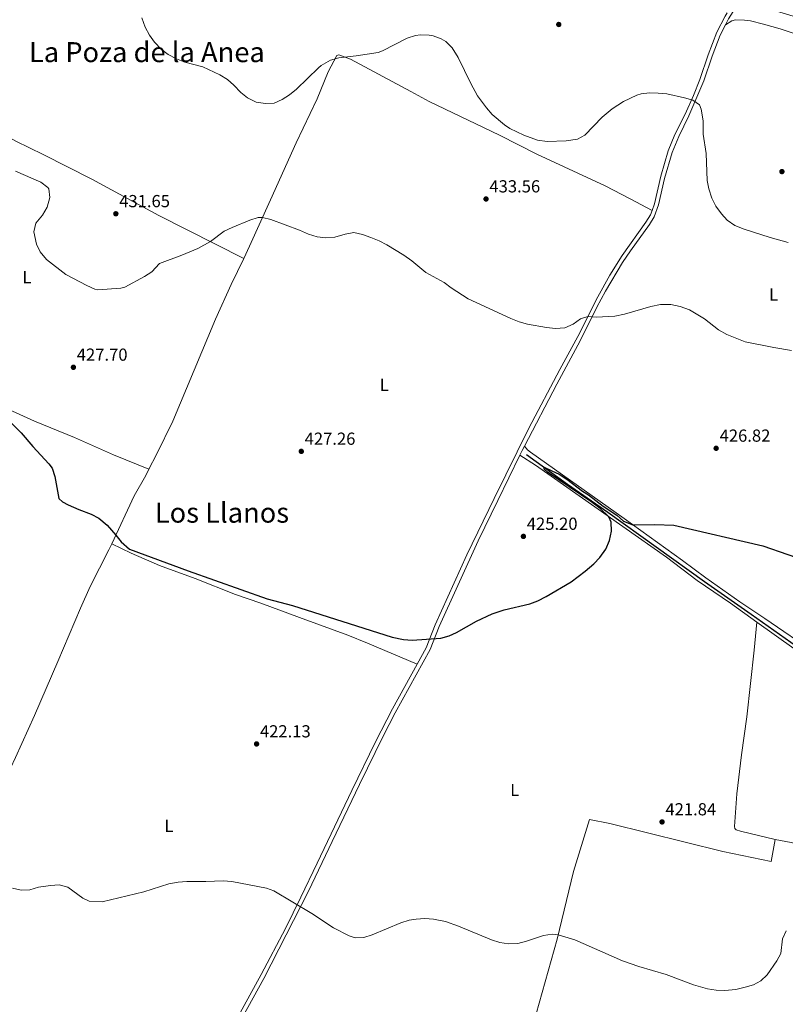
# Model space of a CAD drawing. Units: metres. Extents: x 566866 to 573762, y 701201 to 705897.
# Drawn here: x 567712 to 568152, y 704637 to 705203 of the extents above; entities that cross this region are included whole.
import ezdxf
from ezdxf.enums import TextEntityAlignment as Align

# ---------------------------------------------------------------- set-up
doc = ezdxf.new("R2010")
doc.units = ezdxf.units.M
doc.header["$MEASUREMENT"] = 0
doc.linetypes.add('DGN Style 3', pattern=[120.80467000000002, 86.28905, -34.51562000000001])
for name, color, linetype, lineweight in [('Altimetria', 7, 'Continuous', 0), ('Entidades rusticas', 7, 'Continuous', 0), ('Hidrografía', 7, 'Continuous', 0), ('Textos rotulacion', 7, 'Continuous', 0), ('Viales-ffcc', 7, 'Continuous', 0)]:
    doc.layers.add(name, color=color, linetype=linetype, lineweight=lineweight)
doc.styles.add('Style-Arial', font='txt')
doc.styles.add('Style-Arial Narrow', font='txt')
doc.styles.add('Style-Times New Roman', font='txt')

# ---------------------------------------------------------------- blocks, each defined once
blk = doc.blocks.new('5PATER')
at = {"layer": 'Altimetria', "linetype": 'Continuous', "lineweight": 0}
h = blk.add_hatch(color=250, dxfattribs=at)
edge = h.paths.add_edge_path()
edge.add_ellipse((1.001171767711639e-08, 1.001171767711639e-08), major_axis=(-1.095731443231309, -1.110710700762829), ratio=0.999422240966032, start_angle=0, end_angle=360)

msp = doc.modelspace()

# ---------------------------------------------------------------- linework, layer by layer
at = {"layer": 'Altimetria', "color": 30, "linetype": 'Continuous', "lineweight": 0, "flags": 128}
for points, elevation in [([(567782.527, 705203.6699999999), (567784.459, 705198.2919999999), (567786.8219999999, 705193.6570000001), (567789.791, 705189.6359999999), (567793.5549999999, 705185.7690000001), (567797.7050000001, 705182.6240000001), (567802.351, 705180.155), (567807.179, 705178.287), (567817.4990000001, 705175.4820000001), (567827.287, 705170.9280000001), (567831.625, 705168.3400000001), (567835.406, 705165.068), (567839.379, 705160.8729999999), (567843.24, 705157.703), (567848.2420000001, 705155.2650000001), (567853.565, 705154.5360000001), (567858.5590000001, 705154.7919999999), (567863.172, 705156.7650000001), (567867.3770000001, 705159.5549999999), (567871.2779999999, 705162.7690000001), (567883.8910000001, 705175.03), (567885.4380000001, 705176.2749999999), (567890.814, 705179.3829999999), (567895.629, 705180.7960000001), (567905.5959999999, 705181.896), (567918.2760000001, 705183.8800000001), (567920.7490000001, 705184.719), (567934.838, 705191.933), (567939.6240000001, 705193.456), (567942.506, 705193.871), (567947.4909999999, 705193.7110000001), (567949.7479999999, 705193.271), (567954.4890000001, 705191.723), (567957.119, 705190.1340000001), (567960.638, 705186.5460000001), (567964.1340000001, 705180.824), (567971.4750000001, 705165.915), (567975.3289999999, 705158.9950000001), (567980.3589999999, 705151.953), (567983.753, 705148.2820000001), (567990.7660000001, 705142.263), (567993.9410000001, 705140.1699999999), (568001.8090000001, 705136.3530000001), (568009.737, 705133.466), (568015.3700000001, 705132.6140000001), (568026.1980000001, 705133.013), (568032.631, 705133.9580000001), (568037.013, 705136.4010000001), (568046.8829999999, 705146.699), (568052.584, 705151.5360000001), (568059.193, 705155.696), (568066.6980000001, 705159.2960000001), (568069.1950000001, 705159.9780000001), (568074.0789999999, 705160.5660000001), (568079.0549999999, 705160.524), (568084.077, 705159.97), (568094.0830000001, 705157.79)], 435), ([(568094.0830000001, 705157.79), (568098.966, 705156.331), (568102.747, 705153.804), (568103.744, 705151.2080000001), (568104.875, 705144.5900000001), (568104.8319999999, 705136.979), (568106.5900000001, 705125.8389999999), (568107.128, 705110.315), (568108.202, 705105.433), (568109.939, 705100.1740000001), (568112.24, 705095.601), (568115.345, 705091.216), (568118.7139999999, 705087.527), (568123.1470000001, 705084.4569999999), (568128.337, 705082.271), (568143.369, 705077.52), (568153.7520000001, 705074.6699999999)], 435), ([(567709.987, 705115.685), (567724.587, 705109.3600000001), (567728.5419999999, 705106.3700000001), (567729.139, 705105.5090000001), (567729.754, 705100.6159999999), (567728.1680000001, 705094.9380000001), (567725.5530000001, 705090.4909999999), (567721.629, 705085.7590000001), (567720.4709999999, 705080.827), (567721.9240000001, 705073.8160000001), (567724.176, 705069.3559999999), (567727.6799999999, 705064.994), (567738.8970000001, 705056.3389999999), (567750.8530000001, 705049.996), (567755.459, 705047.899), (567757.277, 705047.565), (567770.389, 705048.423), (567772.736, 705049.0519999999), (567784, 705055.1669999999), (567788.2590000001, 705057.8670000001), (567792.588, 705062.7409999999), (567805.4469999999, 705067.3530000001), (567814.625, 705071.3130000001), (567822.021, 705075.1910000001), (567829.8019999999, 705081.2749999999), (567834.348, 705083.3119999999), (567844.598, 705087.433), (567849.3800000001, 705088.97), (567851.7820000001, 705089.051), (567856.5530000001, 705087.943), (567873.087, 705081.804), (567878.29, 705079.466), (567883.121, 705077.993), (567888.087, 705077.3910000001), (567893.298, 705077.8260000001), (567899.3289999999, 705079.52), (567904.2679999999, 705080.4140000001), (567909.23, 705079.298), (567914.061, 705077.578)], 430), ([(567914.061, 705077.578), (567918.7679999999, 705075.6100000001), (567923.1880000001, 705073.271), (567932.898, 705067.354), (567937.6089999999, 705064.149), (567945.6599999999, 705057.5120000001), (567956.0800000001, 705051.6969999999), (567960.092, 705048.7110000001), (567969.841, 705042.327), (567994.3740000001, 705031.004), (567999.2050000001, 705029.1599999999), (568004.041, 705027.8900000001), (568014.908, 705025.8829999999), (568020.024, 705025.297), (568025.487, 705025.6240000001), (568030.1410000001, 705027.7609999999), (568034.3729999999, 705030.791), (568038.652, 705032.2930000001), (568043.6300000001, 705031.811), (568054.1540000001, 705032.369), (568059.6229999999, 705033.5349999999), (568074.7690000001, 705037.915), (568080.288, 705039.1089999999), (568086.281, 705039.098), (568091.729, 705037.9990000001), (568096.932, 705036.0320000001), (568105.5989999999, 705030.8640000001), (568113.6680000001, 705024.5660000001), (568118.378, 705021.979), (568129.0320000001, 705017.675), (568145.3759999999, 705014.375), (568155.5279999999, 705012.669)], 430), ([(567708.2139999999, 704704.092), (567713.121, 704702.953), (567718.119, 704703.1100000001), (567723.1799999999, 704704.565), (567730.0660000001, 704705.5760000001), (567735.122, 704705.844), (567739.993, 704704.5819999999), (567748.5700000001, 704698.2990000001), (567752.2139999999, 704696.6259999999), (567759.7790000001, 704696.212), (567783.649, 704701.842), (567797.923, 704706.439), (567803.4240000001, 704707.5090000001), (567808.4040000001, 704707.9299999999), (567819.2749999999, 704707.8729999999), (567829.2679999999, 704708.271), (567834.28, 704707.895), (567854.061, 704703.94), (567858.2720000001, 704702.5290000001), (567880.047, 704689.378), (567892.5989999999, 704681.227), (567901.486, 704676.592), (567905.081, 704675.5819999999), (567910.054, 704675.716), (567914.8530000001, 704677.217), (567931.1710000001, 704684.189), (567935.98, 704685.6100000001), (567940.0760000001, 704686.315), (567945.074, 704686.672), (567950.092, 704686.314), (567956.838, 704684.811), (567964.342, 704682.2930000001), (567983.298, 704674.298), (567988.1240000001, 704672.8829999999), (567993.0730000001, 704672.152), (567998.4879999999, 704672.308), (568003.4110000001, 704673.595), (568013.26, 704676.8700000001), (568018.1740000001, 704677.5889999999), (568021.635, 704677.2579999999), (568031.212, 704674.389), (568058.5530000001, 704662.378), (568068.0020000001, 704659.104), (568083.5719999999, 704654.399), (568099.3260000001, 704648.503), (568107.354, 704646.2919999999), (568112.324, 704645.479), (568117.3200000001, 704645.298), (568123.56, 704645.8759999999), (568129.0090000001, 704647.091), (568133.791, 704648.554), (568138.033, 704650.8260000001), (568141.6540000001, 704654.307), (568147.2450000001, 704662.216), (568149.5020000001, 704666.5719999999), (568150.4709999999, 704674.9909999999), (568152.5249999999, 704679.5109999999)], 420)]:
    msp.add_lwpolyline(points, dxfattribs=dict(at, elevation=elevation))
at = {"layer": 'Altimetria', "color": 30, "linetype": 'Continuous', "lineweight": 30, "elevation": 425, "flags": 128}
msp.add_lwpolyline([(567705.173, 704973.3870000001), (567713.2890000001, 704965.3630000001), (567719.865, 704957.51), (567729.1840000001, 704947.6740000001), (567731.006, 704945.0730000001), (567732.551, 704940.307), (567734.835, 704927.746), (567736.9240000001, 704925.771), (567740.1410000001, 704924.155), (567746.358, 704921.3670000001), (567753.4480000001, 704918.771), (567757.817, 704916.3489999999), (567762.5120000001, 704912.4040000001), (567767.568, 704906.7590000001), (567770.602, 704902.7590000001), (567775.3559999999, 704898.648), (567809.173, 704886.236), (567854.5090000001, 704870.1400000001), (567868.986, 704866.2139999999), (567926.308, 704848.077), (567932.783, 704846.7039999999), (567937.77, 704846.4010000001), (567954.2250000001, 704847.567), (567959.0360000001, 704848.933), (567963.25, 704850.808), (567974.619, 704857.396), (567983.7679999999, 704861.4369999999), (567990.638, 704863.7479999999), (568005.288, 704867.1980000001), (568009.962, 704868.939), (568014.8049999999, 704871.4029999999), (568029.1370000001, 704879.936), (568037.112, 704885.9569999999), (568042.0109999999, 704890.1810000001), (568045.4680000001, 704893.8230000001), (568048.888, 704898.604), (568051.162, 704903.7039999999), (568052.31, 704909.0249999999), (568052.0090000001, 704914.0800000001), (568050.7379999999, 704917.246), (568045.4410000001, 704922.1869999999), (568040.324, 704926.0560000001), (568015.3899999999, 704942.8200000001), (568013.473, 704944.649), (568013.592, 704945.6470000001), (568017.9280000001, 704943.6780000001), (568022.175, 704941.756), (568026.598, 704938.7949999999), (568035.56, 704931.9310000001), (568038.962, 704929.817), (568047.385, 704923.385), (568055.381, 704918.226), (568059.041, 704914.754), (568064.5419999999, 704912.561), (568077.0900000001, 704912.8470000001), (568088.101, 704912.5150000001), (568139.074, 704900.5009999999), (568182.179, 704885.6370000001)], dxfattribs=at)
at = {"layer": 'Entidades rusticas', "color": 92, "linetype": 'Continuous', "lineweight": 0}
for points in [[(568117.673, 705199.6170000001, 437.433), (568121.385, 705201.959, 437.817), (568123.351, 705202.4550000001, 437.855), (568128.544, 705202.3729999999, 437.855), (568132.0160000001, 705201.919, 437.855), (568139.548, 705199.9990000001, 437.893), (568149.1089999999, 705197.284, 437.893), (568164.2660000001, 705192.368, 437.932), (568174.3200000001, 705189.0700000001, 437.663), (568184.8670000001, 705185.22, 437.701), (568230.155, 705170.3800000001, 437.164), (568275.162, 705157.936, 437.164), (568307.227, 705148.537, 437.74)], [(568075.534, 705093.1170000001, 433.255), (568062.953, 705099.8500000001, 433.293), (568048.6510000001, 705107.226, 433.792), (568009.378, 705125.4580000001, 435.482), (567987.9410000001, 705136.2609999999, 435.367), (567947.5900000001, 705155.658, 433.869), (567936.9169999999, 705161.413, 433.447), (567902.2520000001, 705179.8700000001, 434.368), (567895.5490000001, 705182.5290000001, 434.868), (567894.5360000001, 705181.9739999999, 434.829), (567889.4850000001, 705172.685, 434.33), (567883.1570000001, 705157.125, 433.715), (567871.102, 705131.9979999999, 432.602), (567856.328, 705099.185, 430.336), (567844.368, 705072.5220000001, 429.452), (567841.0090000001, 705065.574, 429.318)], [(567670.601, 705153.781, 432.153), (567698.8700000001, 705139.0360000001, 430.619), (567710.2209999999, 705132.8530000001, 430.715), (567725.814, 705125.2050000001, 431.673), (567753.747, 705110.9739999999, 431.721), (567792.287, 705090.2509999999, 431.068), (567841.0090000001, 705065.574, 429.318)], [(567841.0090000001, 705065.574, 429.318), (567833.7820000001, 705050.6240000001, 429.03), (567824.8200000001, 705030.757, 428.799), (567800.379, 704972.156, 428.334), (567791.003, 704953.0150000001, 427.375), (567786.584, 704944.48, 427.171)], [(567786.584, 704944.48, 427.171), (567766.145, 704952.77, 426.979), (567743.79, 704962.8400000001, 426.02), (567720.899, 704972.2069999999, 425.733), (567695.433, 704983.6400000001, 424.87), (567674.899, 704992.3670000001, 424.295), (567652.601, 705001.389, 424.87), (567627.716, 705011.311, 424.103), (567615.1980000001, 705015.1799999999, 423.966)], [(568172.2690000001, 704842.923, 423.645), (568169.962, 704838.6400000001, 423.529), (568140.21, 704858.797, 424.182), (568125.9950000001, 704868.385, 423.798), (568106.334, 704882.1710000001, 423.952), (568093.041, 704892.0989999999, 424.412), (568059.5009999999, 704916.1799999999, 425.104), (568005.655, 704954.324, 425.91), (568003.993, 704955.7339999999, 426.102), (568002.2860000001, 704957.8300000001, 426.166)], [(567999.6429999999, 704952.594, 425.993), (568008.534, 704946.8970000001, 425.839), (568083.8870000001, 704893.9569999999, 424.341), (568101.52, 704880.658, 424.072), (568120.565, 704867.608, 423.842), (568135.699, 704856.811, 423.682)], [(567765.203, 704901.676, 424.648), (567778.135, 704929.176, 426.609), (567784.777, 704940.99, 427.088), (567786.584, 704944.48, 427.171)], [(567629.2139999999, 704616.088, 417.216), (567647.0860000001, 704652.0889999999, 417.407), (567664.0449999999, 704688.21, 417.982), (567679.7, 704719.25, 418.653), (567695.881, 704750.81, 420.666), (567699.69, 704758.622, 421.529), (567704.2649999999, 704766.878, 422.008), (567710.0050000001, 704778.9950000001, 422.008), (567720.8600000001, 704803.0830000001, 421.529), (567734.304, 704834.139, 421.145), (567747.2890000001, 704864.7320000001, 422.679), (567752.746, 704877.2350000001, 422.871), (567763.592, 704898.2509999999, 424.404), (567765.203, 704901.676, 424.648)], [(567765.203, 704901.676, 424.648), (567776.4280000001, 704896.3840000001, 424.263), (567792.727, 704889.3200000001, 424.417), (567813.1740000001, 704881.7409999999, 424.571), (567836.206, 704872.693, 424.455), (567850.933, 704867.685, 424.494), (567872.98, 704859.341, 424.455), (567900.837, 704849.2280000001, 424.148), (567912.1840000001, 704844.7350000001, 424.263), (567940.6950000001, 704832.6429999999, 424.517)], [(568146.2250000001, 704732.0109999999, 421.241), (568126.3659999999, 704736.733, 421.202), (568123.9070000001, 704737.5260000001, 421.317), (568122.9839999999, 704738.2, 421.317), (568122.828, 704739.368, 421.317), (568124.2949999999, 704758.1440000001, 421.509), (568126.892, 704780.517, 422.354), (568130.0120000001, 704802.399, 422.7), (568134.236, 704840.5689999999, 423.891), (568135.699, 704856.811, 423.682)], [(568135.699, 704856.811, 423.682), (568157.027, 704841.5970000001, 423.458), (568186.2280000001, 704820.6400000001, 422.805), (568201.0889999999, 704810.3470000001, 422.498), (568213.797, 704801.0009999999, 422.382), (568217.335, 704798.273, 422.689), (568223.2649999999, 704793.1769999999, 422.706)], [(568007.2409999999, 704625.8300000001, 418.112), (568021.044, 704674.8230000001, 419.821), (568030.429, 704713.494, 422.663), (568039.585, 704743.5, 422.356), (568051.327, 704741.0660000001, 421.818), (568116.19, 704725.037, 420.742), (568144.0079999999, 704719.2550000001, 420.78), (568146.2250000001, 704732.0109999999, 421.241)], [(568146.2250000001, 704732.0109999999, 421.241), (568155.446, 704730.186, 420.972), (568164.2679999999, 704727.9920000001, 420.742), (568182.3759999999, 704722.9280000001, 420.665), (568196.8870000001, 704718.4720000001, 420.703), (568197.932, 704718.31, 420.781)]]:
    msp.add_polyline3d(points, dxfattribs=at)
at = {"layer": 'Hidrografía', "color": 142, "linetype": 'DGN Style 3', "lineweight": 25}
msp.add_polyline3d([(568003.432, 704952.977, 425.397), (568027.0020000001, 704935.973, 424.476), (568050.0789999999, 704919.95, 423.938), (568105.619, 704879.9979999999, 422.978), (568132.48, 704861.2790000001, 422.709), (568173.2180000001, 704832.389, 421.979), (568222.6359999999, 704796.3559999999, 421.326), (568225.2649999999, 704794.594, 421.32)], dxfattribs=at)
at = {"layer": 'Viales-ffcc', "color": 250, "linetype": 'Continuous', "lineweight": 0, "extrusion": (-0.04895158457957347, -0.008290223292025256, 0.9987667468257628), "elevation": -33223.22933725392, "flags": 128}
msp.add_lwpolyline([(-600216.828934056, 676925.6206510023), (-600214.5197515986, 676923.8683364245), (-600212.1077668159, 676922.136163394)], dxfattribs=at)
at = {"layer": 'Viales-ffcc', "color": 250, "linetype": 'Continuous', "lineweight": 0}
for points in [[(568311.1399999999, 705158.2039999999, 438.391), (568309.692, 705158.6329999999, 438.379), (568285.8570000001, 705166.176, 438.395), (568249.7960000001, 705176.666, 438.559), (568210.685, 705188.672, 438.458), (568166.879, 705201.514, 438.011), (568129.4990000001, 705212.6910000001, 437.905), (568125.8770000001, 705210.655, 437.981), (568122.1089999999, 705207.375, 437.753), (568119.443, 705203.0789999999, 437.563), (568117.673, 705199.6170000001, 437.433)], [(568117.673, 705199.6170000001, 437.433), (568114.666, 705193.7339999999, 437.213), (568110.0819999999, 705181.6799999999, 436.138), (568105.196, 705167.507, 435.562), (568096.6939999999, 705147.3640000001, 434.602), (568090.8800000001, 705135.615, 434.141), (568086.9920000001, 705126.402, 433.992), (568082.753, 705111.4750000001, 433.833), (568079.2550000001, 705096.2679999999, 433.366), (568076.798, 705089.5349999999, 433.183), (568073.9610000001, 705084.946, 432.758), (568063.1529999999, 705069.9510000001, 431.728), (568058.4850000001, 705063.203, 431.524), (568048.838, 705046.7309999999, 431.084), (568043.8859999999, 705037.568, 430.531), (568034.216, 705018.1910000001, 428.994), (568020.8700000001, 704993.4610000001, 427.381), (568002.2860000001, 704957.8300000001, 426.166)], [(567999.6429999999, 704952.594, 425.993), (567986.936, 704926.5830000001, 425.16), (567975.584, 704903.3500000001, 425.199), (567953.2820000001, 704854.2620000001, 425.192), (567948.024, 704840.9469999999, 424.885), (567928.065, 704804.6510000001, 423.464), (567921.128, 704791.358, 422.988), (567907.44, 704763.591, 422.004), (567891.8840000001, 704730.8840000001, 421.544), (567878.2339999999, 704702.22, 420.517), (567852.6140000001, 704652.2309999999, 417.421), (567826.0360000001, 704603.932, 415.514), (567815.5360000001, 704584.6769999999, 414.861), (567813.3640000001, 704580.186, 414.746), (567811.774, 704576.0349999999, 414.553), (567811.395, 704573.9099999999, 414.466)]]:
    msp.add_polyline3d(points, dxfattribs=at)
at = {"layer": 'Viales-ffcc', "color": 250, "linetype": 'DGN Style 3', "lineweight": 0}
for points in [[(568118.746, 705206.52, 437.655), (568117.588, 705204.726, 437.58), (568112.7409999999, 705195.388, 437.238), (568107.811, 705182.5020000001, 436.138), (568102.939, 705168.371, 435.562), (568099.247, 705159.0900000001, 435.118), (568094.497, 705148.3700000001, 434.602), (568088.683, 705136.6200000001, 434.141), (568084.7820000001, 705127.413, 433.994), (568080.594, 705112.7790000001, 433.848), (568076.935, 705096.9550000001, 433.366), (568075.534, 705093.1170000001, 433.255)], [(568075.534, 705093.1170000001, 433.255), (568074.6129999999, 705090.594, 433.183), (568071.997, 705086.3530000001, 432.763), (568058.304, 705067.2590000001, 431.603), (568051.2450000001, 705055.9569999999, 431.299), (568044.3260000001, 705043.537, 430.874), (568032.862, 705020.818, 429.108), (568022.575, 705001.74, 427.732), (568004.7069999999, 704968.0860000001, 426.464), (567984.7660000001, 704927.6429999999, 425.16), (567969.0819999999, 704895.3570000001, 425.205), (567951.058, 704855.2050000001, 425.192), (567945.834, 704841.976, 424.885), (567940.6950000001, 704832.6429999999, 424.517)], [(567940.6950000001, 704832.6429999999, 424.517), (567926.5519999999, 704806.956, 423.506), (567916.727, 704787.9850000001, 422.829), (567903.118, 704760.129, 421.875), (567883.2579999999, 704718.381, 421.144), (567873.905, 704698.787, 420.282), (567865.023, 704680.9029999999, 419.124), (567851.048, 704654.4040000001, 417.467), (567819.121, 704596.3230000001, 415.209), (567811.145, 704581.145, 414.746), (567809.436, 704576.6840000001, 414.553), (567809.0360000001, 704574.5220000001, 414.466)]]:
    msp.add_polyline3d(points, dxfattribs=at)

# ---------------------------------------------------------------- block references
at = {"layer": 'Altimetria', "color": 250, "linetype": 'Continuous', "lineweight": 0}
for p in [(568021.9610000001, 705199.871, 437.136), (568150.105, 705115.4169999999, 437.073), (567980.1869999999, 705099.6880000001, 433.556), (567767.5830000001, 705091.1980000001, 431.652), (567743.2220000001, 705003.06, 427.696), (567874.0789999999, 704954.7949999999, 427.257), (568112.335, 704956.5619999999, 426.817), (568001.6410000001, 704905.9739999999, 425.205), (567848.416, 704786.808, 422.129), (568081.2720000001, 704742.047, 421.836)]:
    msp.add_blockref('5PATER', p, dxfattribs=at)

# ---------------------------------------------------------------- texts
at = {"layer": 'Altimetria', "color": 250, "linetype": 'Continuous', "lineweight": 0, "style": 'Style-Arial'}
for s, p in [('433.56', (567982.115, 705103.456, 433.556)), ('431.65', (567769.5109999999, 705094.966, 431.652)), ('427.70', (567745.1499999999, 705006.828, 427.696)), ('427.26', (567876.007, 704958.5630000001, 427.257)), ('426.82', (568114.3230000001, 704960.3300000001, 426.817)), ('425.20', (568003.5689999999, 704909.7420000001, 425.205)), ('422.13', (567850.344, 704790.5760000001, 422.129)), ('421.84', (568083.2, 704745.815, 421.836))]:
    msp.add_text(s, height=7.000002, dxfattribs=at).set_placement(p)
at = {"layer": 'Entidades rusticas', "color": 92, "linetype": 'Continuous', "lineweight": 0, "style": 'Style-Arial Narrow'}
for p in [(567716.4581597834, 705054.7950009999, 428.911), (568145.2951597834, 705044.804001, 432.453), (567921.7211597834, 704992.977001, 428.392), (567996.6721597833, 704760.3560009999, 422.57), (567798.1071597834, 704739.7960009999, 420.728)]:
    msp.add_text('L', height=7.000002, dxfattribs=at).set_placement(p, align=Align.MIDDLE_CENTER)
at = {"layer": 'Textos rotulacion', "color": 250, "linetype": 'Continuous', "lineweight": 0, "style": 'Style-Times New Roman'}
for s, p in [('La Poza de la Anea', (567785.399539276, 705183.994001, 434.731)), ('Los Llanos', (567828.5137616561, 704919.601001, 426.125))]:
    msp.add_text(s, height=11.500002, dxfattribs=at).set_placement(p, align=Align.MIDDLE_CENTER)

doc.saveas('drawing.dxf')
